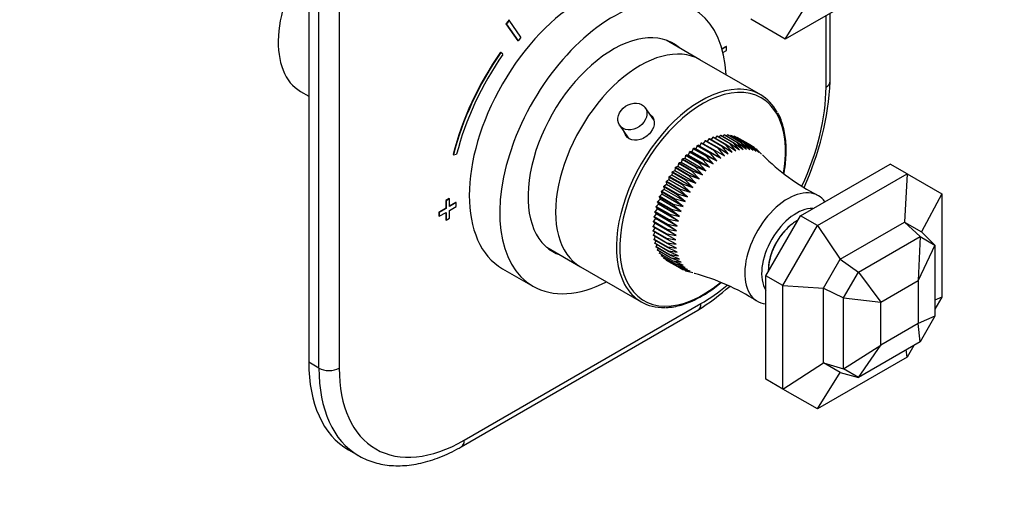
# Model space of a CAD drawing. Units: millimetres. Extents: x 0 to 779, y 0 to 1164.
# Drawn here: x 538 to 744, y 125 to 224 of the extents above; entities that cross this region are included whole.
import ezdxf
from ezdxf import colors
from ezdxf.entities.mleader import LeaderData, LeaderLine
from ezdxf.math import Vec2, Vec3

# ---------------------------------------------------------------- set-up
doc = ezdxf.new("R2010")
doc.units = ezdxf.units.MM
doc.layers.add('DV7_Défaut', color=7, linetype='Continuous')
doc.layers.add('Défaut', color=7, linetype='Continuous')

# ---------------------------------------------------------------- blocks, each defined once
blk = doc.blocks.new('_DOT')
at = {"color": 0}
blk.add_line((0, 0), (-1, 0), dxfattribs=at)
at = {"color": 0, "const_width": 0.333}
blk.add_lwpolyline([(-0.1665, 0, 1), (0.1665, 0, 1)], format="xyb", close=True, dxfattribs=at)
blk = doc.blocks.new('SE6')
at = {"layer": 'DV7_Défaut', "color": 7, "linetype": 'Continuous'}
for p, q in [((598.66, 250.6), (598.66, 152.62)), ((600.78, 151.4), (600.78, 249.38)), ((605.02, 249.38), (605.02, 151.4)), ((717.08, 231.03), (698.31, 220.2)), ((698.31, 220.2), (703.07, 227.84)), ((706.85, 210.18), (706.85, 225.13)), ((707.72, 211.41), (707.72, 225.63)), ((639.98, 223.41), (639.91, 223.45)), ((639.91, 223.45), (642.36, 219.89)), ((639.98, 223.41), (642.43, 219.85)), ((640.6, 224.16), (640.53, 224.2)), ((643.04, 220.61), (640.6, 224.16)), ((698.31, 220.2), (691.08, 224.38)), ((642.43, 219.85), (642.36, 219.89)), ((680.46, 215.91), (673.43, 219.97)), ((685.99, 218.71), (685.08, 218.19)), ((686.06, 218.67), (685.1, 218.12)), ((686.06, 218.67), (685.99, 218.71)), ((686.06, 217.86), (686.06, 218.67)), ((638.82, 217.45), (638.75, 217.49)), ((639.25, 217.04), (638.82, 217.45)), ((685.28, 217.41), (686.06, 217.86)), ((693.18, 208.57), (680.46, 215.91)), ((596.95, 209.27), (598.66, 208.29)), ((670.81, 203.3), (669.02, 205.89)), ((663.67, 202.21), (665.49, 199.57)), ((683.97, 199.93), (683.65, 199.52)), ((686.79, 198.3), (683.97, 199.93)), ((684.09, 199.96), (686.92, 198.33)), ((684.75, 200.09), (684.46, 199.75)), ((687.58, 198.46), (684.75, 200.09)), ((684.87, 200.11), (687.7, 198.48)), ((685.52, 200.18), (685.25, 199.89)), ((688.34, 198.54), (685.52, 200.18)), ((685.63, 200.18), (688.46, 198.55)), ((686.25, 200.17), (686.02, 199.96)), ((689.08, 198.54), (686.25, 200.17)), ((686.36, 200.17), (689.19, 198.53)), ((686.96, 200.09), (686.77, 199.93)), ((689.79, 198.46), (686.96, 200.09)), ((687.07, 200.07), (689.89, 198.43)), ((687.63, 199.92), (687.5, 199.82)), ((690.46, 198.29), (687.63, 199.92)), ((687.73, 199.89), (690.56, 198.25)), ((679.88, 197.91), (679.59, 197.28)), ((682.71, 196.28), (679.88, 197.91)), ((680.38, 197.85), (680.01, 198)), ((680.01, 198), (682.84, 196.37)), ((680.7, 198.47), (680.38, 197.85)), ((684.81, 195.29), (680.38, 197.85)), ((683.53, 196.83), (680.7, 198.47)), ((680.83, 198.55), (683.66, 196.91)), ((681.53, 198.95), (681.18, 198.35)), ((684.35, 197.31), (681.53, 198.95)), ((681.65, 199.02), (684.48, 197.38)), ((682.35, 199.35), (682, 198.82)), ((685.18, 197.72), (682.35, 199.35)), ((682.48, 199.41), (685.3, 197.78)), ((683.16, 199.68), (682.83, 199.21)), ((685.99, 198.05), (683.16, 199.68)), ((683.29, 199.73), (686.12, 198.09)), ((686.4, 196.21), (685.18, 197.72)), ((685.3, 197.78), (687.19, 196.56)), ((687.19, 196.56), (685.99, 198.05)), ((686.12, 198.09), (687.98, 196.83)), ((687.98, 196.83), (686.79, 198.3)), ((686.92, 198.33), (688.74, 197.03)), ((688.74, 197.03), (687.58, 198.46)), ((687.7, 198.48), (689.49, 197.14)), ((688.26, 199.67), (688.19, 199.62)), ((691.09, 198.04), (688.26, 199.67)), ((689.49, 197.14), (688.34, 198.54)), ((688.35, 199.62), (691.18, 197.99)), ((688.46, 198.55), (690.21, 197.17)), ((690.21, 197.17), (689.08, 198.54)), ((689.19, 198.53), (690.91, 197.12)), ((690.91, 197.12), (689.79, 198.46)), ((689.89, 198.43), (691.57, 196.99)), ((691.57, 196.99), (690.46, 198.29)), ((690.56, 198.25), (692.2, 196.79)), ((692.2, 196.79), (691.09, 198.04)), ((691.18, 197.99), (692.78, 196.5)), ((691.67, 197.71), (691.18, 197.99)), ((692.78, 196.5), (691.67, 197.71)), ((628.92, 196.02), (628.85, 196.07)), ((628.92, 196.02), (629.59, 196.15)), ((677.48, 195.85), (677.29, 195.21)), ((680.31, 194.21), (677.48, 195.85)), ((678.04, 195.96), (677.6, 195.97)), ((677.6, 195.97), (680.43, 194.33)), ((678.27, 196.6), (678.04, 195.96)), ((682.47, 193.41), (678.04, 195.96)), ((681.09, 194.96), (678.27, 196.6)), ((678.81, 196.65), (678.39, 196.71)), ((678.39, 196.71), (681.22, 195.08)), ((679.07, 197.29), (678.81, 196.65)), ((683.24, 194.1), (678.81, 196.65)), ((681.89, 195.65), (679.07, 197.29)), ((679.59, 197.28), (679.19, 197.39)), ((679.19, 197.39), (682.02, 195.76)), ((684.02, 194.73), (679.59, 197.28)), ((683.24, 194.1), (681.89, 195.65)), ((682.02, 195.76), (684.02, 194.73)), ((684.02, 194.73), (682.71, 196.28)), ((682.84, 196.37), (684.81, 195.29)), ((684.81, 195.29), (683.53, 196.83)), ((683.66, 196.91), (685.61, 195.79)), ((685.61, 195.79), (684.35, 197.31)), ((684.48, 197.38), (686.4, 196.21)), ((693.32, 196.14), (692.21, 197.3)), ((693.6, 195.93), (693.53, 196)), ((675.99, 194.18), (675.88, 193.56)), ((678.82, 192.54), (675.99, 194.18)), ((676.57, 194.41), (676.1, 194.31)), ((676.1, 194.31), (678.93, 192.68)), ((676.72, 195.04), (676.57, 194.41)), ((681, 191.85), (676.57, 194.41)), ((679.55, 193.4), (676.72, 195.04)), ((677.29, 195.21), (676.84, 195.17)), ((676.84, 195.17), (679.67, 193.53)), ((681.72, 192.66), (677.29, 195.21)), ((681.72, 192.66), (680.31, 194.21)), ((680.43, 194.33), (682.47, 193.41)), ((682.47, 193.41), (681.09, 194.96)), ((681.22, 195.08), (683.24, 194.1)), ((701.49, 183.25), (720.26, 194.09)), ((723.8, 192.05), (720.26, 194.09)), ((674.59, 191.73), (674.1, 191.5)), ((674.63, 192.32), (674.59, 191.73)), ((679.02, 189.18), (674.59, 191.73)), ((677.46, 190.69), (674.63, 192.32)), ((675.21, 192.66), (674.73, 192.47)), ((674.73, 192.47), (677.56, 190.84)), ((675.29, 193.27), (675.21, 192.66)), ((679.64, 190.11), (675.21, 192.66)), ((678.12, 191.64), (675.29, 193.27)), ((675.88, 193.56), (675.4, 193.41)), ((675.4, 193.41), (678.23, 191.78)), ((680.3, 191), (675.88, 193.56)), ((679.64, 190.11), (678.12, 191.64)), ((678.23, 191.78), (680.3, 191)), ((680.3, 191), (678.82, 192.54)), ((678.93, 192.68), (681, 191.85)), ((681, 191.85), (679.55, 193.4)), ((679.67, 193.53), (681.72, 192.66)), ((705.03, 181.21), (723.8, 192.05)), ((723.8, 192.05), (723.28, 181.95)), ((723.8, 192.05), (731.03, 187.87)), ((673.46, 189.78), (672.97, 189.46)), ((672.97, 189.46), (675.8, 187.82)), ((673.42, 190.33), (673.46, 189.78)), ((676.25, 188.69), (673.42, 190.33)), ((677.89, 187.23), (673.46, 189.78)), ((674, 190.77), (673.51, 190.49)), ((673.51, 190.49), (676.34, 188.85)), ((674, 191.34), (674, 190.77)), ((676.83, 189.71), (674, 191.34)), ((678.43, 188.21), (674, 190.77)), ((674.1, 191.5), (676.93, 189.86)), ((678.43, 188.21), (676.83, 189.71)), ((676.93, 189.86), (679.02, 189.18)), ((679.02, 189.18), (677.46, 190.69)), ((677.56, 190.84), (679.64, 190.11)), ((672.53, 187.76), (672.05, 187.35)), ((672.41, 188.24), (672.53, 187.76)), ((675.24, 186.61), (672.41, 188.24)), ((672.97, 188.78), (672.48, 188.41)), ((672.48, 188.41), (675.31, 186.77)), ((676.95, 185.2), (672.53, 187.76)), ((672.89, 189.29), (672.97, 188.78)), ((675.72, 187.66), (672.89, 189.29)), ((677.4, 186.22), (672.97, 188.78)), ((677.4, 186.22), (675.72, 187.66)), ((675.8, 187.82), (677.89, 187.23)), ((677.89, 187.23), (676.25, 188.69)), ((676.34, 188.85), (678.43, 188.21)), ((731.03, 187.87), (726.79, 179.93)), ((731.03, 187.87), (731.03, 166.2)), ((628, 186.87), (627.3, 186.46)), ((627.3, 186.46), (627.3, 184.83)), ((627.37, 186.42), (627.3, 186.46)), ((628.07, 186.83), (627.37, 186.42)), ((627.37, 186.42), (627.37, 184.79)), ((628.07, 186.83), (628, 186.87)), ((628.07, 185.2), (628.07, 186.83)), ((629.42, 186.05), (628.07, 185.28)), ((629.49, 186.01), (628.07, 185.2)), ((629.49, 186.01), (629.42, 186.05)), ((629.49, 185.2), (629.49, 186.01)), ((671.8, 185.7), (671.35, 185.22)), ((671.62, 186.12), (671.8, 185.7)), ((674.44, 184.48), (671.62, 186.12)), ((672.14, 186.73), (671.67, 186.28)), ((671.67, 186.28), (674.5, 184.65)), ((676.23, 183.14), (671.8, 185.7)), ((671.99, 187.18), (672.14, 186.73)), ((674.81, 185.55), (671.99, 187.18)), ((672.05, 187.35), (674.88, 185.71)), ((676.57, 184.17), (672.14, 186.73)), ((676.57, 184.17), (674.81, 185.55)), ((674.88, 185.71), (676.95, 185.2)), ((676.95, 185.2), (675.24, 186.61)), ((675.31, 186.77), (677.4, 186.22)), ((627.3, 184.83), (625.88, 184.01)), ((625.88, 184.01), (625.88, 183.2)), ((625.95, 183.97), (625.88, 184.01)), ((627.37, 184.79), (625.95, 183.97)), ((625.95, 183.97), (625.95, 183.16)), ((625.95, 183.16), (627.37, 183.97)), ((627.37, 184.79), (627.3, 184.83)), ((627.3, 183.93), (627.3, 182.38)), ((627.37, 183.97), (627.37, 182.34)), ((628.07, 184.38), (629.49, 185.2)), ((628.07, 182.75), (628.07, 184.38)), ((671.31, 183.67), (670.89, 183.13)), ((671.05, 184), (671.31, 183.67)), ((673.88, 182.37), (671.05, 184)), ((671.53, 184.68), (671.09, 184.17)), ((671.09, 184.17), (673.92, 182.53)), ((671.3, 185.06), (671.53, 184.68)), ((674.13, 183.42), (671.3, 185.06)), ((675.74, 181.11), (671.31, 183.67)), ((671.35, 185.22), (674.18, 183.59)), ((675.96, 182.12), (671.53, 184.68)), ((675.96, 182.12), (674.13, 183.42)), ((674.18, 183.59), (676.23, 183.14)), ((676.23, 183.14), (674.44, 184.48)), ((674.5, 184.65), (676.57, 184.17)), ((625.95, 183.16), (625.88, 183.2)), ((627.37, 182.34), (627.3, 182.38)), ((627.37, 182.34), (628.07, 182.75)), ((671.06, 181.71), (670.69, 181.12)), ((670.74, 181.96), (671.06, 181.71)), ((673.57, 180.32), (670.74, 181.96)), ((671.16, 182.68), (670.76, 182.11)), ((670.76, 182.11), (673.59, 180.48)), ((670.87, 182.97), (671.16, 182.68)), ((673.7, 181.34), (670.87, 182.97)), ((670.89, 183.13), (673.72, 181.5)), ((675.49, 179.15), (671.06, 181.71)), ((675.58, 180.12), (671.16, 182.68)), ((675.58, 180.12), (673.7, 181.34)), ((673.72, 181.5), (675.74, 181.11)), ((675.74, 181.11), (673.88, 182.37)), ((673.92, 182.53), (675.96, 182.12)), ((694.26, 170.72), (701.49, 183.25)), ((697.8, 168.68), (705.03, 181.21)), ((705.03, 181.21), (701.49, 183.25)), ((705.03, 181.21), (709.79, 174.16)), ((709.79, 174.16), (723.28, 181.95)), ((723.28, 181.95), (726.52, 178.92)), ((723.28, 181.95), (726.79, 179.93)), ((673.51, 179.34), (670.68, 180.97)), ((671.03, 180.77), (670.68, 180.17)), ((670.68, 180.17), (673.51, 178.54)), ((670.69, 181.12), (673.52, 179.49)), ((673.52, 178.39), (670.69, 180.02)), ((671.04, 179.82), (670.74, 179.25)), ((670.74, 179.25), (673.57, 177.62)), ((675.46, 178.21), (673.51, 179.34)), ((673.52, 179.49), (675.49, 179.15)), ((675.49, 179.15), (673.57, 180.32)), ((673.59, 180.48), (675.58, 180.12)), ((726.79, 179.93), (729.61, 177.14)), ((673.59, 177.48), (670.76, 179.11)), ((671.11, 178.91), (670.87, 178.38)), ((670.87, 178.38), (673.7, 176.75)), ((673.72, 176.62), (670.89, 178.25)), ((671.25, 178.05), (671.05, 177.56)), ((671.05, 177.56), (673.88, 175.93)), ((673.92, 175.81), (671.09, 177.44)), ((671.46, 177.23), (671.3, 176.8)), ((673.51, 178.54), (675.46, 178.21)), ((675.49, 177.31), (673.52, 178.39)), ((673.57, 177.62), (675.49, 177.31)), ((675.58, 176.45), (673.59, 177.48)), ((713.61, 171.47), (726.52, 178.92)), ((726.52, 178.92), (726.08, 169.69)), ((729.61, 177.14), (726.08, 169.69)), ((726.52, 178.92), (729.61, 177.14)), ((729.61, 177.14), (729.61, 162.23)), ((648.43, 176.67), (655.46, 172.61)), ((671.3, 176.8), (674.13, 175.17)), ((674.18, 175.05), (671.35, 176.69)), ((671.73, 176.47), (671.62, 176.1)), ((671.62, 176.1), (674.44, 174.47)), ((674.5, 174.36), (671.67, 176)), ((672.06, 175.77), (671.99, 175.46)), ((671.99, 175.46), (674.81, 173.83)), ((674.88, 173.74), (672.05, 175.37)), ((672.46, 175.13), (672.41, 174.89)), ((673.7, 176.75), (675.58, 176.45)), ((675.74, 175.64), (673.72, 176.62)), ((673.88, 175.93), (675.74, 175.64)), ((675.96, 174.88), (673.92, 175.81)), ((674.13, 175.17), (675.96, 174.88)), ((676.23, 174.18), (674.18, 175.05)), ((672.41, 174.89), (675.24, 173.26)), ((675.31, 173.18), (672.48, 174.81)), ((672.91, 174.56), (672.89, 174.4)), ((672.89, 174.4), (675.72, 172.76)), ((675.8, 172.69), (672.97, 174.33)), ((673.43, 174.06), (673.42, 173.98)), ((673.42, 173.98), (676.25, 172.34)), ((676.34, 172.28), (673.51, 173.92)), ((674.44, 174.47), (676.23, 174.18)), ((676.57, 173.53), (674.5, 174.36)), ((674.81, 173.83), (676.57, 173.53)), ((676.95, 172.96), (674.88, 173.74)), ((675.24, 173.26), (676.95, 172.96)), ((677.4, 172.45), (675.31, 173.18)), ((706.28, 168.09), (709.79, 174.16)), ((709.79, 174.16), (713.61, 171.47)), ((639.18, 172.19), (645.55, 168.52)), ((655.46, 172.61), (668.18, 165.26)), ((675.72, 172.76), (677.4, 172.45)), ((677.89, 172.01), (675.8, 172.69)), ((676.25, 172.34), (677.89, 172.01)), ((678.43, 171.64), (676.34, 172.28)), ((676.34, 172.28), (676.83, 172)), ((676.83, 172), (678.43, 171.64)), ((677.46, 171.74), (679.02, 171.36)), ((679.25, 171.24), (679.31, 171.22)), ((710.52, 166.12), (713.61, 171.47)), ((713.61, 171.47), (718.3, 165.2)), ((694.26, 149.05), (694.26, 170.72)), ((697.8, 168.68), (694.26, 170.72)), ((718.3, 165.2), (726.08, 169.69)), ((726.08, 169.69), (726.08, 160.71)), ((697.8, 147.01), (697.8, 168.68)), ((697.8, 168.68), (706.28, 168.09)), ((706.28, 168.09), (710.52, 166.12)), ((706.28, 152.51), (706.28, 168.09)), ((631.19, 136.29), (680.68, 164.87)), ((710.52, 166.12), (718.3, 165.2)), ((710.52, 151.21), (710.52, 166.12)), ((718.3, 156.21), (718.3, 165.2)), ((731.03, 166.2), (729.61, 165.58)), ((731.03, 166.2), (729.61, 163.75)), ((630.56, 134.92), (680.06, 163.5)), ((726.08, 160.71), (718.3, 156.21)), ((729.61, 162.23), (726.08, 160.71)), ((726.52, 156.88), (726.08, 160.71)), ((729.61, 162.23), (726.52, 156.88)), ((726.52, 156.88), (713.61, 149.43)), ((710.52, 151.21), (718.3, 156.21)), ((713.61, 149.43), (718.3, 156.21)), ((723.8, 153.67), (723.62, 155.2)), ((725.21, 156.12), (723.8, 153.67)), ((600.78, 151.4), (598.66, 152.62)), ((697.8, 147.01), (706.28, 152.51)), ((723.8, 153.67), (705.03, 142.84)), ((709.79, 150.48), (706.28, 152.51)), ((706.28, 152.51), (710.52, 151.21)), ((705.03, 142.84), (709.79, 150.48)), ((709.79, 150.48), (713.61, 149.43)), ((713.61, 149.43), (710.52, 151.21)), ((697.8, 147.01), (694.26, 149.05)), ((705.03, 142.84), (697.8, 147.01)), ((606.94, 134.31), (609.06, 133.09))]:
    blk.add_line(p, q, dxfattribs=at)
for centre, radius, start, end in [((646.79, 214.65), 61.02, 335.3206, 356.9587), ((727.17, 229.86), 47.73, 225.2978, 242.4291), ((667.02, 125.92), 46.93, 57.3791, 74.8241), ((646.79, 214.65), 61.02, 303.0413, 310.9414)]:
    blk.add_arc(centre, radius, start, end, dxfattribs=at)
for centre, major_axis, start_param, end_param in [((608.2, 228.76), (-11.25, -19.49), 4.570492, 6.283185), ((655.93, 201.2), (-16.75, -29.01), 3.141593, 6.283185), ((662.3, 197.53), (-16.75, -29.01), 2.413235, 6.283185), ((655.93, 200.95), (22.5, 38.97), 1.290918, 1.31314), ((656.01, 200.91), (22.5, 38.97), 1.290918, 1.31314), ((656.01, 200.91), (19, 32.91), 1.288871, 1.315187), ((662.3, 197.53), (-12.58, -21.78), 3.032321, 6.283185), ((667.96, 194.26), (12.5, 21.65), 0, 3.141593), ((667.96, 194.26), (12.5, 21.65), 0, 3.141593), ((661.59, 197.94), (-12.58, -21.78), 3.032321, 3.113473), ((655.93, 200.95), (20.25, 35.07), 1.428899, 2.025183), ((656.01, 200.91), (20.25, 35.07), 1.428899, 2.025183), ((656.01, 200.91), (-19.75, -34.21), 4.570492, 5.166775), ((681.04, 186.71), (12.25, 21.22), 0, 4.142976), ((680.68, 195.08), (-18.5, -32.04), 1.725533, 2.356194), ((704.72, 211.41), (-3, 0), 2.356194, 3.141593), ((680.68, 186.91), (-12.5, -21.65), 3.481602, 5.942961), ((680.68, 186.91), (-12.5, -21.65), 2.80092, 3.481602), ((681.04, 186.71), (12.25, 21.22), 5.282121, 6.283185), ((698.86, 176.42), (6.38, 11.04), 0, 3.392034), ((698.86, 176.42), (6.38, 11.04), 6.032744, 6.283185), ((700.62, 175.4), (5.12, 8.88), 0.286371, 2.855221), ((700.62, 175.4), (4.12, 7.14), 0.992049, 2.323114), ((661.59, 197.94), (-12.58, -21.78), 0.028119, 0.109272), ((662.3, 197.53), (-12.58, -21.78), 0, 0.109272), ((662.3, 197.53), (-16.75, -29.01), 0, 0.728358), ((680.68, 186.91), (-12.5, -21.65), 5.942961, 6.283185), ((680.68, 195.08), (-18.5, -32.04), 0.785398, 0.996635), ((680.68, 186.91), (-12.5, -21.65), 0, 0.341952), ((678.56, 166.09), (-1.5, 2.6), 3.141593, 3.926991), ((626.94, 168.95), (20, 34.64), 2.356194, 3.141593), ((629.06, 167.73), (20, 34.64), 2.356194, 3.140004), ((602.9, 152.62), (3, 0), 3.926991, 5.497787), ((631.19, 166.5), (18.5, 32.04), 2.356194, 3.926991), ((629.06, 137.52), (-1.5, 2.6), 3.141402, 3.926991)]:
    blk.add_ellipse(centre, major_axis=major_axis, ratio=0.57735, start_param=start_param, end_param=end_param, dxfattribs=at)
blk.add_ellipse((666.35, 204.05), major_axis=(-2.68, -1.84), ratio=0.787184, dxfattribs=at)
for points, knots in [([(670.06, 204.42), (670.58, 204.05), (670.89, 203.49), (670.96, 202.15), (670.66, 201.36), (669.57, 200.01), (668.78, 199.46), (667.17, 198.96), (666.34, 199.01), (665.18, 199.68), (664.8, 200.18), (664.64, 200.78)], [0, 0, 0, 0, 0.19034, 0.19034, 0.401971, 0.401971, 0.613603, 0.613603, 0.825234, 0.825234, 1, 1, 1, 1]), ([(698.06, 192.08), (698.12, 192.41), (698.27, 193.38), (698.45, 194.98), (698.53, 196.83), (698.47, 198.61), (698.27, 200.3), (697.93, 201.89), (697.45, 203.34), (697.04, 204.33), (696.78, 204.74), (696.76, 204.78)], [0, 0, 0, 0, 0.066345, 0.19807, 0.329868, 0.461732, 0.593641, 0.72553, 0.857304, 0.98883, 1, 1, 1, 1]), ([(700.95, 182.35), (700.81, 182.27), (700.34, 181.99), (699.56, 181.42), (698.64, 180.58), (697.79, 179.62), (697.01, 178.56), (696.33, 177.43), (695.76, 176.25), (695.3, 175.04), (694.97, 173.82), (694.8, 172.67), (694.76, 171.95), (694.77, 171.62)], [0, 0, 0, 0, 0.042694, 0.139936, 0.237166, 0.334098, 0.430755, 0.527274, 0.623837, 0.720592, 0.817731, 0.915454, 1, 1, 1, 1]), ([(673.27, 164.07), (673.65, 164.08), (674.41, 164.11), (675.79, 164.36), (677.31, 164.79), (678.86, 165.4), (680.43, 166.17), (682, 167.1), (683.49, 168.15), (684.45, 168.91), (684.9, 169.29)], [0, 0, 0, 0, 0.093763, 0.2247, 0.356097, 0.487805, 0.619688, 0.751644, 0.883596, 1, 1, 1, 1]), ([(609.03, 133.12), (609.12, 133.06), (609.65, 132.72), (610.83, 132.19), (612.44, 131.61), (614.15, 131.2), (615.93, 130.97), (617.77, 130.93), (619.67, 131.06), (621.61, 131.37), (623.59, 131.86), (625.61, 132.53), (627.62, 133.37), (629.32, 134.22), (630.23, 134.73), (630.56, 134.92)], [0, 0, 0, 0, 0.013907, 0.097202, 0.180463, 0.264014, 0.348174, 0.433175, 0.519132, 0.606041, 0.693798, 0.782231, 0.871147, 0.960362, 1, 1, 1, 1])]:
    blk.add_open_spline(points, degree=3, knots=knots, dxfattribs=at)
for points in [[(683.97, 199.93), (684.03, 199.94), (684.09, 199.96)], [(684.75, 200.09), (684.81, 200.1), (684.87, 200.11)], [(685.52, 200.18), (685.57, 200.18), (685.63, 200.18)], [(686.25, 200.17), (686.31, 200.17), (686.36, 200.17)], [(686.96, 200.09), (687.01, 200.08), (687.07, 200.07)], [(687.63, 199.92), (687.68, 199.9), (687.73, 199.89)], [(679.88, 197.91), (679.94, 197.96), (680.01, 198)], [(680.7, 198.47), (680.77, 198.51), (680.83, 198.55)], [(681.53, 198.95), (681.59, 198.98), (681.65, 199.02)], [(682.35, 199.35), (682.41, 199.38), (682.48, 199.41)], [(683.16, 199.68), (683.23, 199.7), (683.29, 199.73)], [(685.18, 197.72), (685.24, 197.75), (685.3, 197.78)], [(685.99, 198.05), (686.06, 198.07), (686.12, 198.09)], [(686.79, 198.3), (686.86, 198.31), (686.92, 198.33)], [(687.58, 198.46), (687.64, 198.47), (687.7, 198.48)], [(688.26, 199.67), (688.31, 199.65), (688.35, 199.62)], [(688.34, 198.54), (688.4, 198.55), (688.46, 198.55)], [(689.08, 198.54), (689.14, 198.54), (689.19, 198.53)], [(689.79, 198.46), (689.84, 198.45), (689.89, 198.43)], [(690.46, 198.29), (690.51, 198.27), (690.56, 198.25)], [(691.09, 198.04), (691.13, 198.01), (691.18, 197.99)], [(691.67, 197.71), (691.72, 197.68), (691.76, 197.65)], [(677.48, 195.85), (677.54, 195.91), (677.6, 195.97)], [(678.27, 196.6), (678.33, 196.65), (678.39, 196.71)], [(679.07, 197.29), (679.13, 197.34), (679.19, 197.39)], [(681.89, 195.65), (681.96, 195.71), (682.02, 195.76)], [(682.71, 196.28), (682.77, 196.32), (682.84, 196.37)], [(683.53, 196.83), (683.59, 196.87), (683.66, 196.91)], [(684.35, 197.31), (684.42, 197.35), (684.48, 197.38)], [(692.21, 197.3), (692.25, 197.26), (692.29, 197.23)], [(675.99, 194.18), (676.05, 194.25), (676.1, 194.31)], [(676.72, 195.04), (676.78, 195.1), (676.84, 195.17)], [(680.31, 194.21), (680.37, 194.27), (680.43, 194.33)], [(681.09, 194.96), (681.16, 195.02), (681.22, 195.08)], [(674.63, 192.32), (674.68, 192.4), (674.73, 192.47)], [(675.29, 193.27), (675.34, 193.34), (675.4, 193.41)], [(678.12, 191.64), (678.17, 191.71), (678.23, 191.78)], [(678.82, 192.54), (678.88, 192.61), (678.93, 192.68)], [(679.55, 193.4), (679.61, 193.47), (679.67, 193.53)], [(672.89, 189.29), (672.93, 189.37), (672.97, 189.46)], [(673.42, 190.33), (673.47, 190.41), (673.51, 190.49)], [(674, 191.34), (674.05, 191.42), (674.1, 191.5)], [(676.83, 189.71), (676.88, 189.78), (676.93, 189.86)], [(677.46, 190.69), (677.51, 190.76), (677.56, 190.84)], [(672.41, 188.24), (672.45, 188.32), (672.48, 188.41)], [(675.72, 187.66), (675.76, 187.74), (675.8, 187.82)], [(676.25, 188.69), (676.3, 188.77), (676.34, 188.85)], [(671.62, 186.12), (671.64, 186.2), (671.67, 186.28)], [(671.99, 187.18), (672.02, 187.26), (672.05, 187.35)], [(674.81, 185.55), (674.84, 185.63), (674.88, 185.71)], [(675.24, 186.61), (675.28, 186.69), (675.31, 186.77)], [(671.05, 184), (671.07, 184.09), (671.09, 184.17)], [(671.3, 185.06), (671.33, 185.14), (671.35, 185.22)], [(674.13, 183.42), (674.15, 183.5), (674.18, 183.59)], [(674.44, 184.48), (674.47, 184.57), (674.5, 184.65)], [(670.74, 181.96), (670.75, 182.03), (670.76, 182.11)], [(670.87, 182.97), (670.88, 183.05), (670.89, 183.13)], [(673.7, 181.34), (673.71, 181.42), (673.72, 181.5)], [(673.88, 182.37), (673.9, 182.45), (673.92, 182.53)], [(670.68, 180.97), (670.69, 181.05), (670.69, 181.12)], [(670.69, 180.02), (670.69, 180.09), (670.68, 180.17)], [(670.76, 179.11), (670.75, 179.18), (670.74, 179.25)], [(673.51, 179.34), (673.51, 179.41), (673.52, 179.49)], [(673.57, 180.32), (673.58, 180.4), (673.59, 180.48)], [(670.89, 178.25), (670.88, 178.32), (670.87, 178.38)], [(671.09, 177.44), (671.07, 177.5), (671.05, 177.56)], [(673.52, 178.39), (673.51, 178.46), (673.51, 178.54)], [(673.59, 177.48), (673.58, 177.55), (673.57, 177.62)], [(671.35, 176.69), (671.33, 176.74), (671.3, 176.8)], [(671.67, 176), (671.64, 176.05), (671.62, 176.1)], [(672.05, 175.37), (672.02, 175.41), (671.99, 175.46)], [(673.72, 176.62), (673.71, 176.68), (673.7, 176.75)], [(673.92, 175.81), (673.9, 175.87), (673.88, 175.93)], [(674.18, 175.05), (674.15, 175.11), (674.13, 175.17)], [(672.48, 174.81), (672.45, 174.85), (672.41, 174.89)], [(672.97, 174.33), (672.93, 174.36), (672.89, 174.4)], [(673.51, 173.92), (673.47, 173.95), (673.42, 173.98)], [(674.5, 174.36), (674.47, 174.41), (674.44, 174.47)], [(674.88, 173.74), (674.84, 173.78), (674.81, 173.83)], [(675.31, 173.18), (675.28, 173.22), (675.24, 173.26)], [(675.8, 172.69), (675.76, 172.73), (675.72, 172.76)], [(676.34, 172.28), (676.3, 172.31), (676.25, 172.34)], [(676.93, 171.95), (676.88, 171.98), (676.83, 172)], [(677.56, 171.7), (677.51, 171.72), (677.46, 171.74)]]:
    blk.add_open_spline(points, degree=2, dxfattribs=at)

msp = doc.modelspace()

# ---------------------------------------------------------------- block references
at = {"layer": 'Défaut'}
msp.add_blockref('SE6', (0, 0), dxfattribs=at)

# ---------------------------------------------------------------- leaders
at = {"layer": 'Défaut', "color": 7, "linetype": 'Continuous'}
ml = msp.add_multileader_mtext('Standard', dxfattribs=at)
ml.set_content('{\\pxsm0.9;\\fSolid Edge ISO|b1||i0||c0|p34;\\W1.;24/05/2016\\P}', color=256)
ml.set_leader_properties()
ml.set_arrow_properties(name='DOT')
ml.build(insert=Vec2(0, 0))
ml.multileader.update_dxf_attribs({"leader_type": 0, "dogleg_length": 0, "arrow_head_size": 12})
ctx = ml.context
ctx.base_point, ctx.char_height, ctx.arrow_head_size, ctx.landing_gap_size = Vec3(656.6, 1156.97), 12, 12, 4.2
notes = []
notes.append((ctx, [(0, (0, 0, 0), (0, 0), (1, 0), 1, [])]))
ctx.mtext.insert = Vec3(658.6, 1163.09)
for ctx, leaders in notes:
    for number, flags, end, landing, length, lines in leaders:
        leader = LeaderData()
        leader.index, (leader.has_last_leader_line, leader.has_dogleg_vector, leader.attachment_direction) = number, flags
        leader.last_leader_point, leader.dogleg_vector, leader.dogleg_length = Vec3(end), Vec3(landing), length
        for number, points, colour, breaks in lines:
            line = LeaderLine()
            line.index, line.vertices, line.color, line.breaks = number, Vec3.list(points), colors.encode_raw_color(colour), breaks
            leader.lines.append(line)
        ctx.leaders.append(leader)

doc.saveas('drawing.dxf')
